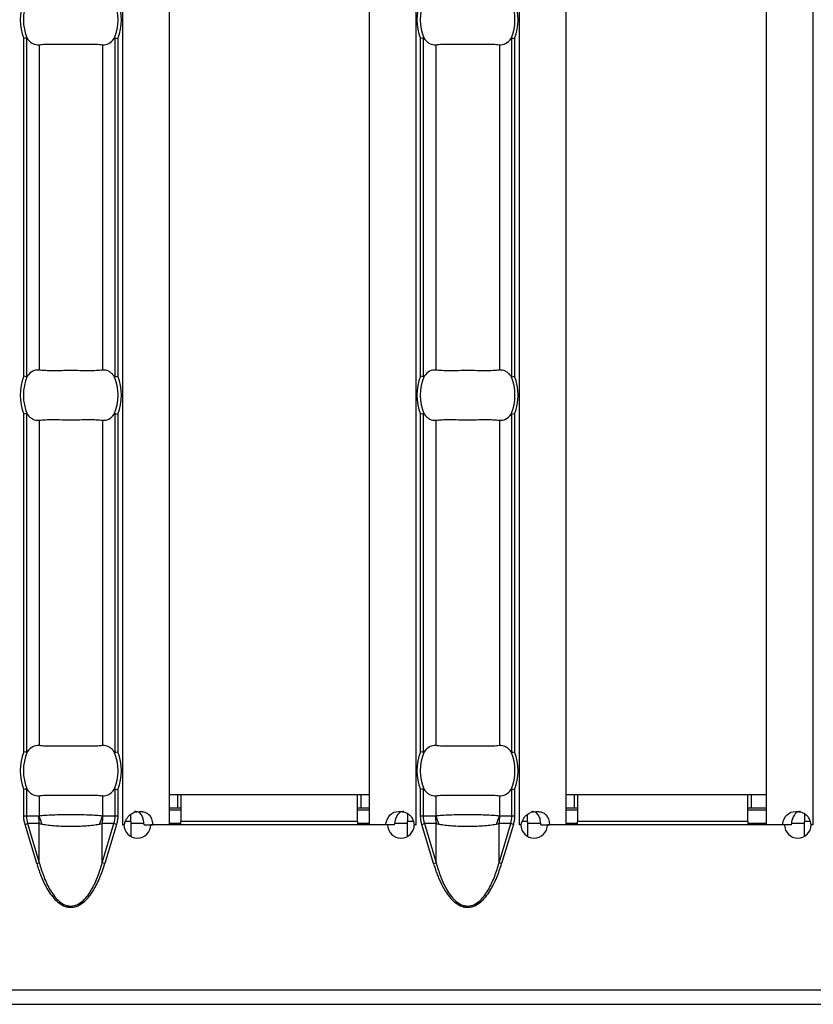
# Model space of a CAD drawing. Units: millimetres. Extents: x 75 to 2081, y 25 to 1460.
# Drawn here: x 1120 to 1168, y 518 to 577 of the extents above; entities that cross this region are included whole.
import ezdxf

# ---------------------------------------------------------------- set-up
doc = ezdxf.new("R2010")
doc.units = ezdxf.units.MM
doc.header["$LTSCALE"] = 5
doc.layers.get('0').update_dxf_attribs({"color": 1})
doc.layers.add('310307', color=7, linetype='Continuous')

# ---------------------------------------------------------------- blocks, each defined once
blk = doc.blocks.new('1009625-M_002_Top_view')
for p, q in [((776.129, -10.76), (776.129, -107.24)), ((778.929, -10.76), (778.929, -107.24)), ((790.929, -10.76), (790.929, -107.24)), ((793.729, -10.76), (793.729, -107.24)), ((799.914, -10.76), (799.914, -107.24)), ((802.714, -10.76), (802.714, -107.24)), ((814.714, -10.76), (814.714, -107.24)), ((817.514, -10.76), (817.514, -107.24)), ((770.219, -80.37), (770.219, -60.13)), ((770.378, -60.099), (770.378, -80.401)), ((775.694, -80.401), (775.694, -60.099)), ((775.853, -60.13), (775.853, -80.37)), ((794.005, -80.37), (794.005, -60.13)), ((794.163, -60.099), (794.163, -80.401)), ((799.48, -80.401), (799.48, -60.099)), ((799.638, -60.13), (799.638, -80.37)), ((771.132, -60.499), (771.132, -80.001)), ((774.94, -60.499), (774.94, -80.001)), ((794.917, -60.499), (794.917, -80.001)), ((798.725, -60.499), (798.725, -80.001)), ((770.378, -82.599), (770.378, -102.901)), ((775.694, -102.901), (775.694, -82.599)), ((794.163, -82.599), (794.163, -102.901)), ((799.48, -102.901), (799.48, -82.599)), ((770.219, -102.87), (770.219, -82.63)), ((771.132, -82.999), (771.132, -102.501)), ((774.94, -82.999), (774.94, -102.501)), ((775.853, -82.63), (775.853, -102.87)), ((794.005, -102.87), (794.005, -82.63)), ((794.917, -82.999), (794.917, -102.501)), ((798.725, -82.999), (798.725, -102.501)), ((799.638, -82.63), (799.638, -102.87)), ((770.219, -106.71), (770.219, -105.13)), ((770.378, -105.099), (770.378, -106.71)), ((771.132, -105.499), (771.132, -106.701)), ((774.94, -105.499), (774.94, -106.701)), ((775.694, -106.71), (775.694, -105.099)), ((775.853, -105.13), (775.853, -106.71)), ((779.429, -105.45), (778.929, -105.45)), ((779.629, -105.45), (779.429, -105.45)), ((779.429, -105.45), (779.429, -106.25)), ((790.229, -105.45), (779.629, -105.45)), ((779.629, -105.45), (779.629, -107.05)), ((790.229, -107.05), (790.229, -105.45)), ((790.429, -105.45), (790.229, -105.45)), ((790.929, -105.45), (790.429, -105.45)), ((790.429, -105.45), (790.429, -106.25)), ((794.005, -106.71), (794.005, -105.13)), ((794.163, -105.099), (794.163, -106.71)), ((794.917, -105.499), (794.917, -106.701)), ((798.725, -105.499), (798.725, -106.701)), ((799.48, -106.71), (799.48, -105.099)), ((799.638, -105.13), (799.638, -106.71)), ((803.214, -105.45), (802.714, -105.45)), ((803.414, -105.45), (803.214, -105.45)), ((803.214, -105.45), (803.214, -106.25)), ((813.614, -105.45), (803.414, -105.45)), ((803.414, -105.45), (803.414, -107.05)), ((813.614, -107.05), (813.614, -105.45)), ((813.814, -105.45), (813.614, -105.45)), ((814.714, -105.45), (813.814, -105.45)), ((813.814, -105.45), (813.814, -106.25)), ((770.219, -106.71), (770.378, -106.71)), ((770.378, -106.71), (771.106, -106.71)), ((774.965, -106.71), (775.694, -106.71)), ((775.694, -106.71), (775.853, -106.71)), ((776.629, -107.05), (776.629, -106.613)), ((779.429, -106.25), (778.929, -106.25)), ((778.929, -106.35), (779.629, -106.35)), ((779.629, -106.25), (779.429, -106.25)), ((790.429, -106.25), (790.229, -106.25)), ((790.229, -106.35), (790.929, -106.35)), ((790.929, -106.25), (790.429, -106.25)), ((793.229, -106.566), (793.229, -107.05)), ((794.005, -106.71), (794.163, -106.71)), ((794.163, -106.71), (794.892, -106.71)), ((798.751, -106.71), (799.48, -106.71)), ((799.48, -106.71), (799.638, -106.71)), ((800.414, -107.05), (800.414, -106.613)), ((803.214, -106.25), (802.714, -106.25)), ((802.714, -106.35), (803.414, -106.35)), ((803.414, -106.25), (803.214, -106.25)), ((813.814, -106.25), (813.614, -106.25)), ((813.614, -106.35), (814.714, -106.35)), ((814.714, -106.25), (813.814, -106.25)), ((817.014, -106.566), (817.014, -107.05)), ((770.293, -107.216), (770.448, -107.17)), ((770.994, -109.569), (770.293, -107.216)), ((771.149, -107.17), (770.448, -107.17)), ((770.448, -107.17), (771.149, -109.523)), ((771.149, -109.523), (771.149, -107.17)), ((774.923, -109.523), (774.923, -107.17)), ((775.624, -107.17), (774.923, -107.17)), ((774.923, -109.523), (775.624, -107.17)), ((775.778, -107.216), (775.077, -109.569)), ((775.778, -107.216), (775.624, -107.17)), ((776.125, -107.24), (776.129, -107.24)), ((776.125, -107.25), (776.125, -107.24)), ((776.225, -107.25), (776.125, -107.25)), ((776.241, -107.24), (776.129, -107.24)), ((776.629, -107.05), (776.319, -107.05)), ((776.629, -107.05), (776.629, -107.94)), ((776.629, -107.15), (777.415, -107.15)), ((777.428, -107.24), (777.947, -107.24)), ((792.027, -107.25), (777.825, -107.25)), ((778.929, -107.24), (777.947, -107.24)), ((778.929, -107.15), (779.629, -107.15)), ((779.629, -107.25), (779.629, -107.05)), ((790.229, -107.05), (779.629, -107.05)), ((790.229, -107.05), (790.229, -107.25)), ((790.229, -107.15), (790.929, -107.15)), ((791.906, -107.24), (790.929, -107.24)), ((792.426, -107.24), (791.906, -107.24)), ((792.447, -107.15), (793.229, -107.15)), ((793.229, -107.937), (793.229, -107.05)), ((793.561, -107.05), (793.229, -107.05)), ((793.729, -107.24), (793.61, -107.24)), ((793.732, -107.25), (793.627, -107.25)), ((793.729, -107.24), (793.732, -107.24)), ((793.732, -107.24), (793.732, -107.25)), ((794.079, -107.216), (794.233, -107.17)), ((794.78, -109.569), (794.079, -107.216)), ((794.934, -107.17), (794.233, -107.17)), ((794.233, -107.17), (794.934, -109.523)), ((794.934, -109.523), (794.934, -107.17)), ((798.708, -109.523), (798.708, -107.17)), ((799.409, -107.17), (798.708, -107.17)), ((798.708, -109.523), (799.409, -107.17)), ((799.564, -107.216), (798.863, -109.569)), ((799.564, -107.216), (799.409, -107.17)), ((799.911, -107.24), (799.914, -107.24)), ((799.911, -107.25), (799.911, -107.24)), ((800.011, -107.25), (799.911, -107.25)), ((800.027, -107.24), (799.914, -107.24)), ((800.414, -107.05), (800.105, -107.05)), ((800.414, -107.05), (800.414, -107.94)), ((800.414, -107.15), (801.2, -107.15)), ((801.213, -107.24), (801.733, -107.24)), ((815.813, -107.25), (801.611, -107.25)), ((802.714, -107.24), (801.733, -107.24)), ((802.714, -107.15), (803.414, -107.15)), ((803.414, -107.25), (803.414, -107.05)), ((813.614, -107.05), (803.414, -107.05)), ((813.614, -107.05), (813.614, -107.25)), ((813.614, -107.15), (814.714, -107.15)), ((815.691, -107.24), (814.714, -107.24)), ((816.212, -107.24), (815.691, -107.24)), ((816.233, -107.15), (817.014, -107.15)), ((817.014, -107.937), (817.014, -107.05)), ((817.346, -107.05), (817.014, -107.05)), ((817.514, -107.24), (817.396, -107.24)), ((817.518, -107.25), (817.413, -107.25)), ((817.514, -107.24), (817.518, -107.24)), ((817.518, -107.24), (817.518, -107.25)), ((770.994, -109.569), (771.149, -109.523)), ((775.077, -109.569), (774.923, -109.523)), ((794.78, -109.569), (794.934, -109.523)), ((798.863, -109.569), (798.708, -109.523)), ((999, -117.15), (0, -117.15)), ((0, -118), (999, -118))]:
    blk.add_line(p, q)
for centre, radius, start, end in [((773.036, -59), 3.035, 158.14301, 201.85699), ((773.036, -59), 2.842, 156.47708, 203.52292), ((773.036, -59), 2.842, 336.47708, 23.52292), ((773.036, -59), 3.035, 338.14301, 21.85699), ((796.821, -59), 3.035, 158.14301, 201.85699), ((796.821, -59), 2.842, 156.47708, 203.52292), ((796.821, -59), 2.842, 336.47708, 23.52292), ((796.821, -59), 3.035, 338.14301, 21.85699), ((773.036, -81.5), 3.035, 158.14301, 201.85699), ((773.036, -81.5), 2.842, 156.47708, 203.52292), ((773.036, -81.5), 2.842, 336.47708, 23.52292), ((773.036, -81.5), 3.035, 338.14301, 21.85699), ((796.821, -81.5), 3.035, 158.14301, 201.85699), ((796.821, -81.5), 2.842, 156.47708, 203.52292), ((796.821, -81.5), 2.842, 336.47708, 23.52292), ((796.821, -81.5), 3.035, 338.14301, 21.85699), ((773.036, -104), 3.035, 158.14301, 201.85699), ((773.036, -104), 2.842, 156.47708, 203.52292), ((773.036, -104), 2.842, 336.47708, 23.52292), ((773.036, -104), 3.035, 338.14301, 21.85699), ((796.821, -104), 3.035, 158.14301, 201.85699), ((796.821, -104), 2.842, 156.47708, 203.52292), ((796.821, -104), 2.842, 336.47708, 23.52292), ((796.821, -104), 3.035, 338.14301, 21.85699), ((773.605, -106.711), 2.499, 179.97914, 190.59116), ((773.587, -106.063), 2.537, 194.55845, 207.1866), ((772.485, -106.063), 2.537, 332.8134, 345.44155), ((772.467, -106.711), 2.499, 349.40884, 0.02086), ((797.39, -106.711), 2.499, 179.97914, 190.59116), ((797.372, -106.063), 2.537, 194.55845, 207.1866), ((796.27, -106.063), 2.537, 332.8134, 345.44155), ((796.252, -106.711), 2.499, 349.40884, 0.02086), ((777.025, -107.245), 0.8, 180.3581, 359.6419), ((792.827, -107.245), 0.8, 180.3581, 359.6419), ((800.811, -107.245), 0.8, 180.3581, 359.6419), ((816.613, -107.245), 0.8, 180.3581, 359.6419)]:
    blk.add_arc(centre, radius, start, end)
for centre, start_param, end_param in [((772.992, -106.71), 3.141593, 3.373746), ((773.08, -106.71), 6.051031, 6.283185), ((796.778, -106.71), 3.141593, 3.373746), ((796.865, -106.71), 6.051031, 6.283185)]:
    blk.add_ellipse(centre, major_axis=(2.614, 0), ratio=0.765003, start_param=start_param, end_param=end_param)
for points in [[(770.378, -60.099), (770.34, -60.106), (770.279, -60.118), (770.219, -60.13)], [(775.694, -60.099), (775.732, -60.106), (775.792, -60.118), (775.853, -60.13)], [(794.163, -60.099), (794.125, -60.106), (794.065, -60.118), (794.005, -60.13)], [(799.48, -60.099), (799.517, -60.106), (799.578, -60.118), (799.638, -60.13)], [(770.378, -80.401), (770.34, -80.394), (770.279, -80.382), (770.219, -80.37)], [(775.694, -80.401), (775.732, -80.394), (775.792, -80.382), (775.853, -80.37)], [(794.163, -80.401), (794.125, -80.394), (794.065, -80.382), (794.005, -80.37)], [(799.48, -80.401), (799.517, -80.394), (799.578, -80.382), (799.638, -80.37)], [(770.378, -82.599), (770.34, -82.606), (770.279, -82.618), (770.219, -82.63)], [(775.694, -82.599), (775.732, -82.606), (775.792, -82.618), (775.853, -82.63)], [(794.163, -82.599), (794.125, -82.606), (794.065, -82.618), (794.005, -82.63)], [(799.48, -82.599), (799.517, -82.606), (799.578, -82.618), (799.638, -82.63)], [(770.378, -102.901), (770.34, -102.894), (770.279, -102.882), (770.219, -102.87)], [(775.694, -102.901), (775.732, -102.894), (775.792, -102.882), (775.853, -102.87)], [(794.163, -102.901), (794.125, -102.894), (794.065, -102.882), (794.005, -102.87)], [(799.48, -102.901), (799.517, -102.894), (799.578, -102.882), (799.638, -102.87)], [(770.378, -105.099), (770.34, -105.106), (770.279, -105.118), (770.219, -105.13)], [(775.694, -105.099), (775.732, -105.106), (775.792, -105.118), (775.853, -105.13)], [(794.163, -105.099), (794.125, -105.106), (794.065, -105.118), (794.005, -105.13)], [(799.48, -105.099), (799.517, -105.106), (799.578, -105.118), (799.638, -105.13)]]:
    blk.add_open_spline(points, degree=3)
for points, knots in [([(770.378, -60.099), (770.383, -60.098), (770.388, -60.099), (770.393, -60.101), (770.401, -60.104), (770.408, -60.109), (770.414, -60.116), (770.419, -60.121), (770.425, -60.128), (770.429, -60.134)], [0, 0, 0, 0, 0.00002610727, 0.00002610727, 0.00002610727, 0.00006300599, 0.00006300599, 0.00006300599, 0.00009442318, 0.00009442318, 0.00009442318, 0.00009442318]), ([(770.429, -60.134), (770.478, -60.202), (770.53, -60.259), (770.64, -60.358), (770.698, -60.399), (770.879, -60.492), (771.005, -60.515), (771.132, -60.499)], [0, 0, 0, 0, 0.25, 0.25, 0.5, 0.5, 1, 1, 1, 1]), ([(774.94, -60.499), (775.066, -60.515), (775.192, -60.492), (775.433, -60.368), (775.545, -60.269), (775.642, -60.134)], [0, 0, 0, 0, 0.5, 0.5, 1, 1, 1, 1]), ([(775.642, -60.134), (775.648, -60.126), (775.655, -60.118), (775.662, -60.111), (775.668, -60.106), (775.674, -60.102), (775.681, -60.1), (775.685, -60.098), (775.69, -60.098), (775.694, -60.099)], [0, 0, 0, 0, 0.00004013085, 0.00004013085, 0.00004013085, 0.0000737072, 0.0000737072, 0.0000737072, 0.00009481036, 0.00009481036, 0.00009481036, 0.00009481036]), ([(794.163, -60.099), (794.169, -60.098), (794.174, -60.099), (794.179, -60.101), (794.186, -60.104), (794.193, -60.109), (794.2, -60.116), (794.205, -60.121), (794.21, -60.128), (794.215, -60.134)], [0, 0, 0, 0, 0.00002610727, 0.00002610727, 0.00002610727, 0.00006300599, 0.00006300599, 0.00006300599, 0.00009442318, 0.00009442318, 0.00009442318, 0.00009442318]), ([(794.215, -60.134), (794.264, -60.202), (794.316, -60.259), (794.426, -60.358), (794.484, -60.399), (794.665, -60.492), (794.791, -60.515), (794.917, -60.499)], [0, 0, 0, 0, 0.25, 0.25, 0.5, 0.5, 1, 1, 1, 1]), ([(798.725, -60.499), (798.852, -60.515), (798.978, -60.492), (799.219, -60.368), (799.33, -60.269), (799.428, -60.134)], [0, 0, 0, 0, 0.5, 0.5, 1, 1, 1, 1]), ([(799.428, -60.134), (799.434, -60.126), (799.441, -60.118), (799.448, -60.111), (799.454, -60.106), (799.46, -60.102), (799.467, -60.1), (799.471, -60.098), (799.475, -60.098), (799.48, -60.099)], [0, 0, 0, 0, 0.00004013085, 0.00004013085, 0.00004013085, 0.0000737072, 0.0000737072, 0.0000737072, 0.00009481036, 0.00009481036, 0.00009481036, 0.00009481036]), ([(771.132, -60.499), (771.244, -60.485), (771.371, -60.476), (771.653, -60.464), (771.81, -60.462), (772.137, -60.463), (772.311, -60.466), (772.67, -60.47), (772.851, -60.472), (773.217, -60.472), (773.402, -60.47), (773.757, -60.466), (773.931, -60.463), (774.261, -60.462), (774.415, -60.464), (774.698, -60.476), (774.827, -60.485), (774.94, -60.499)], [0, 0, 0, 0, 0.125, 0.125, 0.25, 0.25, 0.375, 0.375, 0.5, 0.5, 0.625, 0.625, 0.75, 0.75, 0.875, 0.875, 1, 1, 1, 1]), ([(794.917, -60.499), (795.03, -60.485), (795.157, -60.476), (795.439, -60.464), (795.596, -60.462), (795.923, -60.463), (796.096, -60.466), (796.455, -60.47), (796.636, -60.472), (797.002, -60.472), (797.188, -60.47), (797.543, -60.466), (797.717, -60.463), (798.047, -60.462), (798.2, -60.464), (798.484, -60.476), (798.613, -60.485), (798.725, -60.499)], [0, 0, 0, 0, 0.125, 0.125, 0.25, 0.25, 0.375, 0.375, 0.5, 0.5, 0.625, 0.625, 0.75, 0.75, 0.875, 0.875, 1, 1, 1, 1]), ([(771.132, -80.001), (771.005, -79.985), (770.879, -80.008), (770.638, -80.132), (770.527, -80.231), (770.429, -80.366)], [0, 0, 0, 0, 0.5, 0.5, 1, 1, 1, 1]), ([(774.94, -80.001), (774.827, -80.015), (774.701, -80.024), (774.418, -80.036), (774.261, -80.038), (773.934, -80.037), (773.761, -80.034), (773.402, -80.03), (773.221, -80.028), (772.855, -80.028), (772.669, -80.03), (772.314, -80.034), (772.14, -80.037), (771.81, -80.038), (771.657, -80.036), (771.374, -80.024), (771.244, -80.015), (771.132, -80.001)], [0, 0, 0, 0, 0.125, 0.125, 0.25, 0.25, 0.375, 0.375, 0.5, 0.5, 0.625, 0.625, 0.75, 0.75, 0.875, 0.875, 1, 1, 1, 1]), ([(775.642, -80.366), (775.593, -80.298), (775.541, -80.241), (775.432, -80.142), (775.373, -80.101), (775.193, -80.008), (775.066, -79.985), (774.94, -80.001)], [0, 0, 0, 0, 0.25, 0.25, 0.5, 0.5, 1, 1, 1, 1]), ([(794.917, -80.001), (794.791, -79.985), (794.665, -80.008), (794.424, -80.132), (794.312, -80.231), (794.215, -80.366)], [0, 0, 0, 0, 0.5, 0.5, 1, 1, 1, 1]), ([(798.725, -80.001), (798.613, -80.015), (798.486, -80.024), (798.204, -80.036), (798.047, -80.038), (797.72, -80.037), (797.546, -80.034), (797.188, -80.03), (797.006, -80.028), (796.64, -80.028), (796.455, -80.03), (796.1, -80.034), (795.926, -80.037), (795.596, -80.038), (795.443, -80.036), (795.159, -80.024), (795.03, -80.015), (794.917, -80.001)], [0, 0, 0, 0, 0.125, 0.125, 0.25, 0.25, 0.375, 0.375, 0.5, 0.5, 0.625, 0.625, 0.75, 0.75, 0.875, 0.875, 1, 1, 1, 1]), ([(799.428, -80.366), (799.379, -80.298), (799.327, -80.241), (799.217, -80.142), (799.159, -80.101), (798.978, -80.008), (798.852, -79.985), (798.725, -80.001)], [0, 0, 0, 0, 0.25, 0.25, 0.5, 0.5, 1, 1, 1, 1]), ([(770.429, -80.366), (770.423, -80.374), (770.417, -80.382), (770.409, -80.389), (770.403, -80.394), (770.397, -80.398), (770.39, -80.4), (770.386, -80.402), (770.382, -80.402), (770.378, -80.401)], [0, 0, 0, 0, 0.00004013085, 0.00004013085, 0.00004013085, 0.0000737072, 0.0000737072, 0.0000737072, 0.00009481036, 0.00009481036, 0.00009481036, 0.00009481036]), ([(775.694, -80.401), (775.689, -80.402), (775.683, -80.401), (775.678, -80.399), (775.671, -80.396), (775.664, -80.391), (775.657, -80.384), (775.652, -80.379), (775.647, -80.372), (775.642, -80.366)], [0, 0, 0, 0, 0.00002610727, 0.00002610727, 0.00002610727, 0.00006300599, 0.00006300599, 0.00006300599, 0.00009442318, 0.00009442318, 0.00009442318, 0.00009442318]), ([(794.215, -80.366), (794.209, -80.374), (794.202, -80.382), (794.195, -80.389), (794.189, -80.394), (794.183, -80.398), (794.176, -80.4), (794.172, -80.402), (794.168, -80.402), (794.163, -80.401)], [0, 0, 0, 0, 0.00004013085, 0.00004013085, 0.00004013085, 0.0000737072, 0.0000737072, 0.0000737072, 0.00009481036, 0.00009481036, 0.00009481036, 0.00009481036]), ([(799.48, -80.401), (799.474, -80.402), (799.469, -80.401), (799.464, -80.399), (799.456, -80.396), (799.45, -80.391), (799.443, -80.384), (799.438, -80.379), (799.433, -80.372), (799.428, -80.366)], [0, 0, 0, 0, 0.00002610727, 0.00002610727, 0.00002610727, 0.00006300599, 0.00006300599, 0.00006300599, 0.00009442318, 0.00009442318, 0.00009442318, 0.00009442318]), ([(770.378, -82.599), (770.383, -82.598), (770.388, -82.599), (770.393, -82.601), (770.401, -82.604), (770.408, -82.609), (770.414, -82.616), (770.419, -82.621), (770.425, -82.628), (770.429, -82.634)], [0, 0, 0, 0, 0.00002610727, 0.00002610727, 0.00002610727, 0.00006300599, 0.00006300599, 0.00006300599, 0.00009442318, 0.00009442318, 0.00009442318, 0.00009442318]), ([(775.642, -82.634), (775.648, -82.626), (775.655, -82.618), (775.662, -82.611), (775.668, -82.606), (775.674, -82.602), (775.681, -82.6), (775.685, -82.598), (775.69, -82.598), (775.694, -82.599)], [0, 0, 0, 0, 0.00004013085, 0.00004013085, 0.00004013085, 0.0000737072, 0.0000737072, 0.0000737072, 0.00009481036, 0.00009481036, 0.00009481036, 0.00009481036]), ([(794.163, -82.599), (794.169, -82.598), (794.174, -82.599), (794.179, -82.601), (794.186, -82.604), (794.193, -82.609), (794.2, -82.616), (794.205, -82.621), (794.21, -82.628), (794.215, -82.634)], [0, 0, 0, 0, 0.00002610727, 0.00002610727, 0.00002610727, 0.00006300599, 0.00006300599, 0.00006300599, 0.00009442318, 0.00009442318, 0.00009442318, 0.00009442318]), ([(799.428, -82.634), (799.434, -82.626), (799.441, -82.618), (799.448, -82.611), (799.454, -82.606), (799.46, -82.602), (799.467, -82.6), (799.471, -82.598), (799.475, -82.598), (799.48, -82.599)], [0, 0, 0, 0, 0.00004013085, 0.00004013085, 0.00004013085, 0.0000737072, 0.0000737072, 0.0000737072, 0.00009481036, 0.00009481036, 0.00009481036, 0.00009481036]), ([(770.429, -82.634), (770.478, -82.702), (770.53, -82.759), (770.64, -82.858), (770.698, -82.899), (770.879, -82.992), (771.005, -83.015), (771.132, -82.999)], [0, 0, 0, 0, 0.25, 0.25, 0.5, 0.5, 1, 1, 1, 1]), ([(771.132, -82.999), (771.244, -82.985), (771.371, -82.976), (771.653, -82.964), (771.81, -82.962), (772.137, -82.963), (772.311, -82.966), (772.67, -82.97), (772.851, -82.972), (773.217, -82.972), (773.402, -82.97), (773.757, -82.966), (773.931, -82.963), (774.261, -82.962), (774.415, -82.964), (774.698, -82.976), (774.827, -82.985), (774.94, -82.999)], [0, 0, 0, 0, 0.125, 0.125, 0.25, 0.25, 0.375, 0.375, 0.5, 0.5, 0.625, 0.625, 0.75, 0.75, 0.875, 0.875, 1, 1, 1, 1]), ([(774.94, -82.999), (775.066, -83.015), (775.192, -82.992), (775.433, -82.868), (775.545, -82.769), (775.642, -82.634)], [0, 0, 0, 0, 0.5, 0.5, 1, 1, 1, 1]), ([(794.215, -82.634), (794.264, -82.702), (794.316, -82.759), (794.426, -82.858), (794.484, -82.899), (794.665, -82.992), (794.791, -83.015), (794.917, -82.999)], [0, 0, 0, 0, 0.25, 0.25, 0.5, 0.5, 1, 1, 1, 1]), ([(794.917, -82.999), (795.03, -82.985), (795.157, -82.976), (795.439, -82.964), (795.596, -82.962), (795.923, -82.963), (796.096, -82.966), (796.455, -82.97), (796.636, -82.972), (797.002, -82.972), (797.188, -82.97), (797.543, -82.966), (797.717, -82.963), (798.047, -82.962), (798.2, -82.964), (798.484, -82.976), (798.613, -82.985), (798.725, -82.999)], [0, 0, 0, 0, 0.125, 0.125, 0.25, 0.25, 0.375, 0.375, 0.5, 0.5, 0.625, 0.625, 0.75, 0.75, 0.875, 0.875, 1, 1, 1, 1]), ([(798.725, -82.999), (798.852, -83.015), (798.978, -82.992), (799.219, -82.868), (799.33, -82.769), (799.428, -82.634)], [0, 0, 0, 0, 0.5, 0.5, 1, 1, 1, 1]), ([(771.132, -102.501), (771.005, -102.485), (770.879, -102.508), (770.638, -102.632), (770.527, -102.731), (770.429, -102.866)], [0, 0, 0, 0, 0.5, 0.5, 1, 1, 1, 1]), ([(774.94, -102.501), (774.827, -102.515), (774.701, -102.524), (774.418, -102.536), (774.261, -102.538), (773.934, -102.537), (773.761, -102.534), (773.402, -102.53), (773.221, -102.528), (772.855, -102.528), (772.669, -102.53), (772.314, -102.534), (772.14, -102.537), (771.81, -102.538), (771.657, -102.536), (771.374, -102.524), (771.244, -102.515), (771.132, -102.501)], [0, 0, 0, 0, 0.125, 0.125, 0.25, 0.25, 0.375, 0.375, 0.5, 0.5, 0.625, 0.625, 0.75, 0.75, 0.875, 0.875, 1, 1, 1, 1]), ([(775.642, -102.866), (775.593, -102.798), (775.541, -102.741), (775.432, -102.642), (775.373, -102.601), (775.193, -102.508), (775.066, -102.485), (774.94, -102.501)], [0, 0, 0, 0, 0.25, 0.25, 0.5, 0.5, 1, 1, 1, 1]), ([(794.917, -102.501), (794.791, -102.485), (794.665, -102.508), (794.424, -102.632), (794.312, -102.731), (794.215, -102.866)], [0, 0, 0, 0, 0.5, 0.5, 1, 1, 1, 1]), ([(798.725, -102.501), (798.613, -102.515), (798.486, -102.524), (798.204, -102.536), (798.047, -102.538), (797.72, -102.537), (797.546, -102.534), (797.188, -102.53), (797.006, -102.528), (796.64, -102.528), (796.455, -102.53), (796.1, -102.534), (795.926, -102.537), (795.596, -102.538), (795.443, -102.536), (795.159, -102.524), (795.03, -102.515), (794.917, -102.501)], [0, 0, 0, 0, 0.125, 0.125, 0.25, 0.25, 0.375, 0.375, 0.5, 0.5, 0.625, 0.625, 0.75, 0.75, 0.875, 0.875, 1, 1, 1, 1]), ([(799.428, -102.866), (799.379, -102.798), (799.327, -102.741), (799.217, -102.642), (799.159, -102.601), (798.978, -102.508), (798.852, -102.485), (798.725, -102.501)], [0, 0, 0, 0, 0.25, 0.25, 0.5, 0.5, 1, 1, 1, 1]), ([(770.429, -102.866), (770.423, -102.874), (770.417, -102.882), (770.409, -102.889), (770.403, -102.894), (770.397, -102.898), (770.39, -102.9), (770.386, -102.902), (770.382, -102.902), (770.378, -102.901)], [0, 0, 0, 0, 0.00004013085, 0.00004013085, 0.00004013085, 0.0000737072, 0.0000737072, 0.0000737072, 0.00009481036, 0.00009481036, 0.00009481036, 0.00009481036]), ([(775.694, -102.901), (775.689, -102.902), (775.683, -102.901), (775.678, -102.899), (775.671, -102.896), (775.664, -102.891), (775.657, -102.884), (775.652, -102.879), (775.647, -102.872), (775.642, -102.866)], [0, 0, 0, 0, 0.00002610727, 0.00002610727, 0.00002610727, 0.00006300599, 0.00006300599, 0.00006300599, 0.00009442318, 0.00009442318, 0.00009442318, 0.00009442318]), ([(794.215, -102.866), (794.209, -102.874), (794.202, -102.882), (794.195, -102.889), (794.189, -102.894), (794.183, -102.898), (794.176, -102.9), (794.172, -102.902), (794.168, -102.902), (794.163, -102.901)], [0, 0, 0, 0, 0.00004013085, 0.00004013085, 0.00004013085, 0.0000737072, 0.0000737072, 0.0000737072, 0.00009481036, 0.00009481036, 0.00009481036, 0.00009481036]), ([(799.48, -102.901), (799.474, -102.902), (799.469, -102.901), (799.464, -102.899), (799.456, -102.896), (799.45, -102.891), (799.443, -102.884), (799.438, -102.879), (799.433, -102.872), (799.428, -102.866)], [0, 0, 0, 0, 0.00002610727, 0.00002610727, 0.00002610727, 0.00006300599, 0.00006300599, 0.00006300599, 0.00009442318, 0.00009442318, 0.00009442318, 0.00009442318]), ([(770.378, -105.099), (770.383, -105.098), (770.388, -105.099), (770.393, -105.101), (770.401, -105.104), (770.408, -105.109), (770.414, -105.116), (770.419, -105.121), (770.425, -105.128), (770.429, -105.134)], [0, 0, 0, 0, 0.00002610727, 0.00002610727, 0.00002610727, 0.00006300599, 0.00006300599, 0.00006300599, 0.00009442318, 0.00009442318, 0.00009442318, 0.00009442318]), ([(770.429, -105.134), (770.478, -105.202), (770.53, -105.259), (770.64, -105.358), (770.698, -105.399), (770.879, -105.492), (771.005, -105.515), (771.132, -105.499)], [0, 0, 0, 0, 0.25, 0.25, 0.5, 0.5, 1, 1, 1, 1]), ([(771.132, -105.499), (771.244, -105.485), (771.371, -105.476), (771.653, -105.464), (771.81, -105.462), (772.137, -105.463), (772.311, -105.466), (772.67, -105.47), (772.851, -105.472), (773.217, -105.472), (773.402, -105.47), (773.757, -105.466), (773.931, -105.463), (774.261, -105.462), (774.415, -105.464), (774.698, -105.476), (774.827, -105.485), (774.94, -105.499)], [0, 0, 0, 0, 0.125, 0.125, 0.25, 0.25, 0.375, 0.375, 0.5, 0.5, 0.625, 0.625, 0.75, 0.75, 0.875, 0.875, 1, 1, 1, 1]), ([(774.94, -105.499), (775.066, -105.515), (775.192, -105.492), (775.433, -105.368), (775.545, -105.269), (775.642, -105.134)], [0, 0, 0, 0, 0.5, 0.5, 1, 1, 1, 1]), ([(775.642, -105.134), (775.648, -105.126), (775.655, -105.118), (775.662, -105.111), (775.668, -105.106), (775.674, -105.102), (775.681, -105.1), (775.685, -105.098), (775.69, -105.098), (775.694, -105.099)], [0, 0, 0, 0, 0.00004013085, 0.00004013085, 0.00004013085, 0.0000737072, 0.0000737072, 0.0000737072, 0.00009481036, 0.00009481036, 0.00009481036, 0.00009481036]), ([(794.163, -105.099), (794.169, -105.098), (794.174, -105.099), (794.179, -105.101), (794.186, -105.104), (794.193, -105.109), (794.2, -105.116), (794.205, -105.121), (794.21, -105.128), (794.215, -105.134)], [0, 0, 0, 0, 0.00002610727, 0.00002610727, 0.00002610727, 0.00006300599, 0.00006300599, 0.00006300599, 0.00009442318, 0.00009442318, 0.00009442318, 0.00009442318]), ([(794.215, -105.134), (794.264, -105.202), (794.316, -105.259), (794.426, -105.358), (794.484, -105.399), (794.665, -105.492), (794.791, -105.515), (794.917, -105.499)], [0, 0, 0, 0, 0.25, 0.25, 0.5, 0.5, 1, 1, 1, 1]), ([(794.917, -105.499), (795.03, -105.485), (795.157, -105.476), (795.439, -105.464), (795.596, -105.462), (795.923, -105.463), (796.096, -105.466), (796.455, -105.47), (796.636, -105.472), (797.002, -105.472), (797.188, -105.47), (797.543, -105.466), (797.717, -105.463), (798.047, -105.462), (798.2, -105.464), (798.484, -105.476), (798.613, -105.485), (798.725, -105.499)], [0, 0, 0, 0, 0.125, 0.125, 0.25, 0.25, 0.375, 0.375, 0.5, 0.5, 0.625, 0.625, 0.75, 0.75, 0.875, 0.875, 1, 1, 1, 1]), ([(798.725, -105.499), (798.852, -105.515), (798.978, -105.492), (799.219, -105.368), (799.33, -105.269), (799.428, -105.134)], [0, 0, 0, 0, 0.5, 0.5, 1, 1, 1, 1]), ([(799.428, -105.134), (799.434, -105.126), (799.441, -105.118), (799.448, -105.111), (799.454, -105.106), (799.46, -105.102), (799.467, -105.1), (799.471, -105.098), (799.475, -105.098), (799.48, -105.099)], [0, 0, 0, 0, 0.00004013085, 0.00004013085, 0.00004013085, 0.0000737072, 0.0000737072, 0.0000737072, 0.00009481036, 0.00009481036, 0.00009481036, 0.00009481036]), ([(770.293, -107.216), (770.282, -107.175), (770.259, -107.092), (770.236, -106.965), (770.222, -106.838), (770.22, -106.753), (770.219, -106.71)], [0, 0, 0, 0, 0.252105, 0.501936, 0.750795, 1, 1, 1, 1]), ([(771.106, -106.71), (771.11, -106.71), (771.114, -106.709), (771.118, -106.708), (771.123, -106.706), (771.127, -106.704), (771.132, -106.701)], [0, 0, 0, 0, 0.00001952168, 0.00001952168, 0.00001952168, 0.00004323268, 0.00004323268, 0.00004323268, 0.00004323268]), ([(771.132, -106.701), (771.244, -106.688), (771.373, -106.676), (771.654, -106.658), (771.808, -106.65), (772.139, -106.637), (772.31, -106.633), (772.666, -106.627), (772.851, -106.625), (773.221, -106.625), (773.402, -106.627), (773.759, -106.633), (773.934, -106.638), (774.261, -106.65), (774.417, -106.658), (774.7, -106.677), (774.828, -106.688), (774.94, -106.701)], [0, 0, 0, 0, 0.125, 0.125, 0.25, 0.25, 0.375, 0.375, 0.5, 0.5, 0.625, 0.625, 0.75, 0.75, 0.875, 0.875, 1, 1, 1, 1]), ([(774.94, -106.701), (774.946, -106.705), (774.952, -106.708), (774.958, -106.709), (774.961, -106.71), (774.963, -106.71), (774.965, -106.71)], [0, 0, 0, 0, 0.00003190552, 0.00003190552, 0.00003190552, 0.00004312063, 0.00004312063, 0.00004312063, 0.00004312063]), ([(775.853, -106.71), (775.852, -106.753), (775.85, -106.838), (775.835, -106.965), (775.812, -107.092), (775.79, -107.175), (775.778, -107.216)], [0, 0, 0, 0, 0.249205, 0.498064, 0.747895, 1, 1, 1, 1]), ([(776.241, -107.24), (776.316, -106.975), (776.431, -106.776), (776.74, -106.511), (776.933, -106.445), (777.158, -106.445), (777.163, -106.445), (777.171, -106.445), (777.175, -106.445), (777.187, -106.445), (777.195, -106.445), (777.218, -106.446), (777.234, -106.447), (777.279, -106.45), (777.309, -106.453), (777.393, -106.465), (777.445, -106.477), (777.587, -106.527), (777.665, -106.577), (777.856, -106.776), (777.925, -106.975), (777.947, -107.24)], [0, 0, 0, 0, 0.25, 0.25, 0.5, 0.5, 0.503906, 0.503906, 0.507812, 0.507812, 0.515625, 0.515625, 0.53125, 0.53125, 0.5625, 0.5625, 0.625, 0.625, 0.75, 0.75, 1, 1, 1, 1]), ([(777.428, -107.24), (777.417, -107.122), (777.397, -106.911), (777.306, -106.676), (777.199, -106.552), (777.103, -106.489), (776.99, -106.451), (776.906, -106.447), (776.862, -106.445)], [0, 0, 0, 0, 0.305666, 0.548622, 0.657444, 0.765061, 0.877609, 1, 1, 1, 1]), ([(791.906, -107.24), (791.962, -106.975), (792.051, -106.776), (792.312, -106.511), (792.484, -106.445), (792.709, -106.445), (792.714, -106.445), (792.722, -106.445), (792.726, -106.445), (792.738, -106.445), (792.746, -106.445), (792.77, -106.446), (792.786, -106.447), (792.833, -106.45), (792.863, -106.453), (792.952, -106.465), (793.009, -106.477), (793.167, -106.527), (793.259, -106.577), (793.489, -106.776), (793.581, -106.975), (793.61, -107.24)], [0, 0, 0, 0, 0.25, 0.25, 0.5, 0.5, 0.503906, 0.503906, 0.507812, 0.507812, 0.515625, 0.515625, 0.53125, 0.53125, 0.5625, 0.5625, 0.625, 0.625, 0.75, 0.75, 1, 1, 1, 1]), ([(792.998, -106.445), (792.998, -106.445), (792.959, -106.441), (792.886, -106.454), (792.784, -106.49), (792.695, -106.555), (792.588, -106.68), (792.486, -106.911), (792.448, -107.122), (792.426, -107.24)], [0, 0, 0, 0, 0.000497, 0.108761, 0.212201, 0.316239, 0.426206, 0.680306, 1, 1, 1, 1]), ([(794.079, -107.216), (794.068, -107.175), (794.045, -107.092), (794.022, -106.965), (794.007, -106.838), (794.006, -106.753), (794.005, -106.71)], [0, 0, 0, 0, 0.252105, 0.501936, 0.750795, 1, 1, 1, 1]), ([(794.892, -106.71), (794.896, -106.71), (794.9, -106.709), (794.904, -106.708), (794.908, -106.706), (794.913, -106.704), (794.917, -106.701)], [0, 0, 0, 0, 0.00001952168, 0.00001952168, 0.00001952168, 0.00004323268, 0.00004323268, 0.00004323268, 0.00004323268]), ([(794.917, -106.701), (795.03, -106.688), (795.159, -106.676), (795.44, -106.658), (795.593, -106.65), (795.924, -106.637), (796.096, -106.633), (796.452, -106.627), (796.637, -106.625), (797.006, -106.625), (797.188, -106.627), (797.544, -106.633), (797.72, -106.638), (798.047, -106.65), (798.203, -106.658), (798.486, -106.677), (798.613, -106.688), (798.725, -106.701)], [0, 0, 0, 0, 0.125, 0.125, 0.25, 0.25, 0.375, 0.375, 0.5, 0.5, 0.625, 0.625, 0.75, 0.75, 0.875, 0.875, 1, 1, 1, 1]), ([(798.725, -106.701), (798.731, -106.705), (798.738, -106.708), (798.744, -106.709), (798.746, -106.71), (798.749, -106.71), (798.751, -106.71)], [0, 0, 0, 0, 0.00003190552, 0.00003190552, 0.00003190552, 0.00004312063, 0.00004312063, 0.00004312063, 0.00004312063]), ([(799.638, -106.71), (799.637, -106.753), (799.636, -106.838), (799.621, -106.965), (799.598, -107.092), (799.575, -107.175), (799.564, -107.216)], [0, 0, 0, 0, 0.249205, 0.498064, 0.747895, 1, 1, 1, 1]), ([(800.027, -107.24), (800.101, -106.975), (800.217, -106.776), (800.525, -106.511), (800.719, -106.445), (800.944, -106.445), (800.948, -106.445), (800.956, -106.445), (800.96, -106.445), (800.972, -106.445), (800.98, -106.445), (801.004, -106.446), (801.02, -106.447), (801.065, -106.45), (801.094, -106.453), (801.179, -106.465), (801.23, -106.477), (801.373, -106.527), (801.451, -106.577), (801.642, -106.776), (801.711, -106.975), (801.733, -107.24)], [0, 0, 0, 0, 0.25, 0.25, 0.5, 0.5, 0.503906, 0.503906, 0.507812, 0.507812, 0.515625, 0.515625, 0.53125, 0.53125, 0.5625, 0.5625, 0.625, 0.625, 0.75, 0.75, 1, 1, 1, 1]), ([(801.213, -107.24), (801.202, -107.122), (801.183, -106.911), (801.092, -106.676), (800.985, -106.552), (800.889, -106.489), (800.775, -106.451), (800.691, -106.447), (800.648, -106.445)], [0, 0, 0, 0, 0.305666, 0.548622, 0.657444, 0.765061, 0.877609, 1, 1, 1, 1]), ([(815.691, -107.24), (815.748, -106.975), (815.837, -106.776), (816.098, -106.511), (816.27, -106.445), (816.495, -106.445), (816.499, -106.445), (816.507, -106.445), (816.511, -106.445), (816.524, -106.445), (816.532, -106.445), (816.556, -106.446), (816.571, -106.447), (816.618, -106.45), (816.649, -106.453), (816.738, -106.465), (816.794, -106.477), (816.953, -106.527), (817.045, -106.577), (817.275, -106.776), (817.367, -106.975), (817.396, -107.24)], [0, 0, 0, 0, 0.25, 0.25, 0.5, 0.5, 0.503906, 0.503906, 0.507812, 0.507812, 0.515625, 0.515625, 0.53125, 0.53125, 0.5625, 0.5625, 0.625, 0.625, 0.75, 0.75, 1, 1, 1, 1]), ([(816.784, -106.445), (816.784, -106.445), (816.745, -106.441), (816.672, -106.454), (816.569, -106.49), (816.48, -106.555), (816.374, -106.68), (816.272, -106.911), (816.234, -107.122), (816.212, -107.24)], [0, 0, 0, 0, 0.000497, 0.108761, 0.212201, 0.316239, 0.426206, 0.680306, 1, 1, 1, 1]), ([(771.33, -107.222), (771.298, -107.216), (771.266, -107.208), (771.235, -107.199), (771.205, -107.19), (771.177, -107.181), (771.149, -107.17)], [0, 0, 0, 0, 0.0001372651, 0.0001372651, 0.0001372651, 0.0002686517, 0.0002686517, 0.0002686517, 0.0002686517]), ([(774.741, -107.222), (774.628, -107.244), (774.506, -107.263), (774.243, -107.295), (774.102, -107.308), (773.811, -107.329), (773.659, -107.337), (773.35, -107.347), (773.194, -107.349), (772.72, -107.349), (772.407, -107.339), (771.968, -107.308), (771.83, -107.295), (771.568, -107.263), (771.443, -107.244), (771.33, -107.222)], [0, 0, 0, 0, 0.125, 0.125, 0.25, 0.25, 0.375, 0.375, 0.5, 0.5, 0.75, 0.75, 0.875, 0.875, 1, 1, 1, 1]), ([(774.923, -107.17), (774.906, -107.177), (774.889, -107.183), (774.872, -107.188), (774.83, -107.202), (774.786, -107.213), (774.741, -107.222)], [0, 0, 0, 0, 0.0000782079, 0.0000782079, 0.0000782079, 0.0002688237, 0.0002688237, 0.0002688237, 0.0002688237]), ([(795.116, -107.222), (795.083, -107.216), (795.052, -107.208), (795.021, -107.199), (794.991, -107.19), (794.962, -107.181), (794.934, -107.17)], [0, 0, 0, 0, 0.0001372651, 0.0001372651, 0.0001372651, 0.0002686517, 0.0002686517, 0.0002686517, 0.0002686517]), ([(798.527, -107.222), (798.414, -107.244), (798.291, -107.263), (798.028, -107.295), (797.887, -107.308), (797.597, -107.329), (797.444, -107.337), (797.136, -107.347), (796.98, -107.349), (796.505, -107.349), (796.193, -107.339), (795.754, -107.308), (795.615, -107.295), (795.353, -107.263), (795.229, -107.244), (795.116, -107.222)], [0, 0, 0, 0, 0.125, 0.125, 0.25, 0.25, 0.375, 0.375, 0.5, 0.5, 0.75, 0.75, 0.875, 0.875, 1, 1, 1, 1]), ([(798.708, -107.17), (798.692, -107.177), (798.675, -107.183), (798.658, -107.188), (798.616, -107.202), (798.572, -107.213), (798.527, -107.222)], [0, 0, 0, 0, 0.0000782079, 0.0000782079, 0.0000782079, 0.0002688237, 0.0002688237, 0.0002688237, 0.0002688237]), ([(770.994, -109.569), (771.025, -109.668), (771.084, -109.862), (771.184, -110.143), (771.289, -110.409), (771.443, -110.759), (771.65, -111.151), (771.93, -111.553), (772.234, -111.872), (772.535, -112.076), (772.815, -112.171), (773.035, -112.195), (773.254, -112.171), (773.534, -112.077), (773.836, -111.874), (774.14, -111.554), (774.389, -111.197), (774.606, -110.804), (774.786, -110.408), (774.945, -109.992), (775.032, -109.713), (775.077, -109.569)], [0, 0, 0, 0, 0.0442224, 0.0866469, 0.1273269, 0.1663225, 0.2496937, 0.316199, 0.3745902, 0.4371134, 0.469086, 0.4999035, 0.5306026, 0.5625851, 0.6250918, 0.6835359, 0.7502898, 0.8100033, 0.8752159, 0.9357253, 1, 1, 1, 1]), ([(771.149, -109.523), (771.224, -109.795), (771.31, -110.064), (771.512, -110.59), (771.629, -110.849), (771.839, -111.217), (771.914, -111.336), (772.081, -111.563), (772.174, -111.672), (772.381, -111.866), (772.495, -111.951), (772.687, -112.046), (772.753, -112.071), (772.892, -112.106), (772.963, -112.115), (773.175, -112.115), (773.317, -112.078), (773.572, -111.954), (773.687, -111.868), (773.893, -111.676), (773.986, -111.568), (774.155, -111.34), (774.231, -111.22), (774.442, -110.85), (774.558, -110.592), (774.761, -110.066), (774.847, -109.796), (774.923, -109.523)], [0, 0, 0, 0, 0.125, 0.125, 0.25, 0.25, 0.3125, 0.3125, 0.375, 0.375, 0.4375, 0.4375, 0.46875, 0.46875, 0.5, 0.5, 0.5625, 0.5625, 0.625, 0.625, 0.6875, 0.6875, 0.75, 0.75, 0.875, 0.875, 1, 1, 1, 1]), ([(794.78, -109.569), (794.81, -109.668), (794.87, -109.862), (794.97, -110.143), (795.075, -110.409), (795.229, -110.759), (795.436, -111.151), (795.716, -111.553), (796.019, -111.872), (796.321, -112.076), (796.601, -112.171), (796.82, -112.195), (797.04, -112.171), (797.32, -112.077), (797.622, -111.874), (797.926, -111.554), (798.175, -111.197), (798.392, -110.804), (798.571, -110.408), (798.731, -109.992), (798.818, -109.713), (798.863, -109.569)], [0, 0, 0, 0, 0.0442224, 0.0866469, 0.1273269, 0.1663225, 0.2496937, 0.316199, 0.3745902, 0.4371134, 0.469086, 0.4999035, 0.5306026, 0.5625851, 0.6250918, 0.6835359, 0.7502898, 0.8100033, 0.8752159, 0.9357253, 1, 1, 1, 1]), ([(794.934, -109.523), (795.01, -109.795), (795.096, -110.064), (795.298, -110.59), (795.415, -110.849), (795.624, -111.217), (795.7, -111.336), (795.867, -111.563), (795.96, -111.672), (796.167, -111.866), (796.281, -111.951), (796.473, -112.046), (796.539, -112.071), (796.677, -112.106), (796.749, -112.115), (796.96, -112.115), (797.102, -112.078), (797.357, -111.954), (797.473, -111.868), (797.679, -111.676), (797.772, -111.568), (797.941, -111.34), (798.017, -111.22), (798.228, -110.85), (798.344, -110.592), (798.546, -110.066), (798.633, -109.796), (798.708, -109.523)], [0, 0, 0, 0, 0.125, 0.125, 0.25, 0.25, 0.3125, 0.3125, 0.375, 0.375, 0.4375, 0.4375, 0.46875, 0.46875, 0.5, 0.5, 0.5625, 0.5625, 0.625, 0.625, 0.6875, 0.6875, 0.75, 0.75, 0.875, 0.875, 1, 1, 1, 1])]:
    blk.add_open_spline(points, degree=3, knots=knots)

msp = doc.modelspace()

# ---------------------------------------------------------------- block references
at = {"layer": '310307'}
msp.add_blockref('1009625-M_002_Top_view', (350.177, 635.612), dxfattribs=at)

doc.saveas('drawing.dxf')
